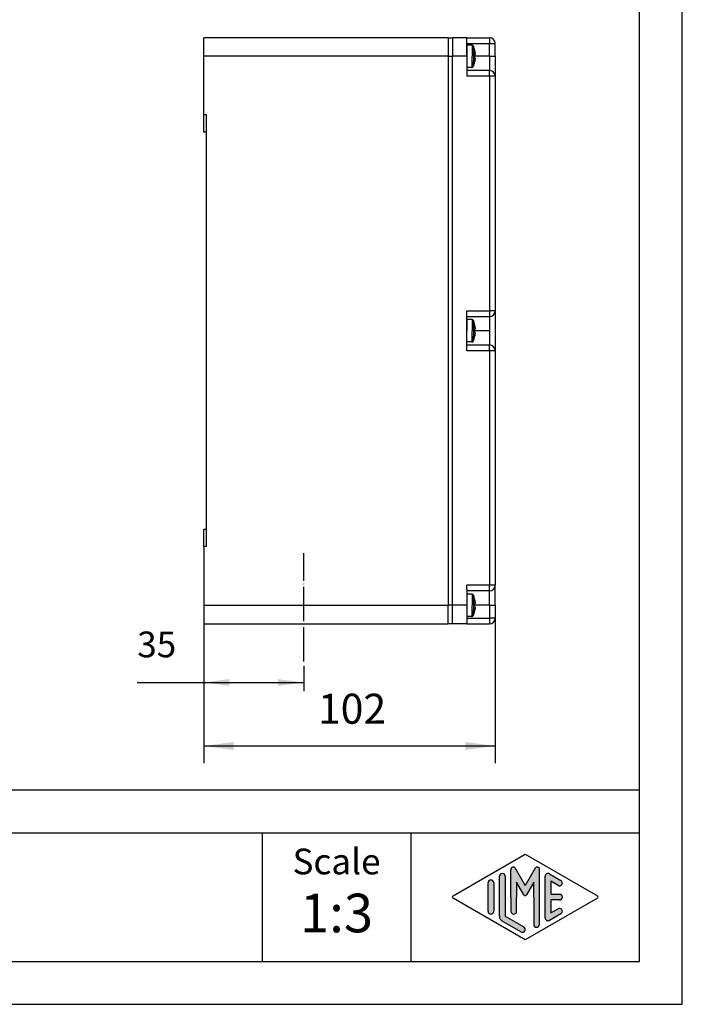
# Model space of a CAD drawing. Units: millimetres. Extents: x 0 to 891, y 0 to 630.
# Drawn here: x 659 to 891, y 0 to 344 of the extents above; entities that cross this region are included whole.
import ezdxf

# ---------------------------------------------------------------- set-up
doc = ezdxf.new("R2010")
doc.units = ezdxf.units.MM
doc.linetypes.add('DOT_CENTER', pattern=[14, 12, -1, 0, -1])
doc.layers.add('1', color=7, linetype='Continuous')
doc.styles.add('CONVERTER_11', font='ARIAL.TTF', dxfattribs={"width": 1.2})
doc.styles.add('CONVERTER_13', font='simplex.shx', dxfattribs={"width": 0.95})
doc.dimstyles.new('ME10_DIM_10', dxfattribs={"dimtxt": 9, "dimasz": 9, "dimexe": 3, "dimexo": 1.5, "dimgap": 6, "dimtad": 1, "dimdsep": 46, "dimtxsty": 'CONVERTER_13', "dimsah": 1, "dimcen": 0.09, "dimclrd": 7, "dimclre": 7, "dimclrt": 7, "dimadec": 0, "dimazin": 0, "dimtfac": 1, "dimtdec": 4, "dimtix": 1, "dimtmove": 0, "dimatfit": 3, "dimfxl": 1, "dimtolj": 1, "dimtzin": 0, "dimarcsym": 0})
doc.dimstyles.new('ME10_DIM_15', dxfattribs={"dimtxt": 10.5, "dimasz": 10.5, "dimexe": 6, "dimexo": 3, "dimgap": 4.5, "dimtad": 1, "dimdsep": 46, "dimtxsty": 'CONVERTER_13', "dimsah": 1, "dimcen": 0.09, "dimclrd": 7, "dimclre": 7, "dimclrt": 7, "dimadec": 0, "dimazin": 0, "dimtfac": 1, "dimtdec": 4, "dimtix": 1, "dimtmove": 0, "dimatfit": 3, "dimfxl": 1, "dimtolj": 1, "dimtzin": 0, "dimarcsym": 0})

# ---------------------------------------------------------------- blocks, each defined once
blk = doc.blocks.new('_formato_A4', base_point=(297.0000000000001, 0))
at = {"layer": '1', "linetype": 'Continuous'}
h = blk.add_hatch(color=7, dxfattribs=at)
edge = h.paths.add_edge_path()
edge.add_arc((276.0096340220761, 14.92250016016737), 0.3333333333333144, 0, 180)
edge.add_line((275.6763006887428, 14.92250016016737), (275.6763006887428, 10.27002114803258))
edge.add_arc((276.3429673554094, 10.2700211480327), 0.6666666666666288, 180.0000000000104, 240.018360631158)
edge.add_line((276.0098190530831, 9.692564090666906), (278.1763932042462, 8.442617464995806))
edge.add_arc((278.3429673554094, 8.731345993678701), 0.3333333333333709, 240.0183606311493, 420.0183606311409)
edge.add_line((278.5095415065727, 9.020074522361597), (276.3429673554094, 10.2700211480327))
edge.add_line((276.3429673554094, 10.2700211480327), (276.3429673554094, 14.92250016016737))
h = blk.add_hatch(color=7, dxfattribs=at)
edge = h.paths.add_edge_path()
edge.add_arc((280.0780011429341, 15.73121731203457), 0.2649662124753149, 0, 149.9999999999746, ccw=False)
edge.add_line((280.3429673554094, 15.73121731203457), (280.3429673554094, 9.308269070601796))
edge.add_arc((280.0096340220762, 9.308269070601796), 0.3333333333334281, 180, 360, ccw=False)
edge.add_line((279.6763006887428, 9.308269070601796), (279.6763006887428, 12.5))
edge.add_line((279.6763006887428, 12.5), (279.6763006887428, 14.23205080756884))
edge.add_line((279.6763006887428, 14.23205080756884), (278.8206382560402, 12.75))
edge.add_arc((278.6763006887428, 12.83333333333326), 0.166666666666709, 209.9999999999622, 330.00000000001825, ccw=False)
edge.add_line((278.5319631214453, 12.75), (277.6763006887428, 14.23205080756884))
edge.add_line((277.6763006887428, 14.23205080756884), (277.6763006887428, 12.5))
edge.add_line((277.6763006887428, 12.5), (277.6763006887428, 10.84758507263291))
edge.add_arc((277.3429673554094, 10.84758507263291), 0.3333333333333144, 180, 360, ccw=False)
edge.add_line((277.0096340220761, 10.84758507263291), (277.0096340220761, 12.5))
edge.add_line((277.0096340220761, 12.5), (277.0096340220761, 15.73121731203457))
edge.add_arc((277.2746002345514, 15.73121731203457), 0.2649662124753346, 30.000000000013074, 180, ccw=False)
edge.add_line((277.5040677056995, 15.86370041827229), (278.6763006887428, 13.83333333333326))
edge.add_line((278.6763006887428, 13.83333333333326), (279.8485336717861, 15.86370041827229))
h = blk.add_hatch(color=7, dxfattribs=at)
edge = h.paths.add_edge_path()
edge.add_arc((281.3429673554094, 14.92250016016737), 0.3333333333334024, 60.01836063114121, 180)
edge.add_line((281.0096340220762, 14.92250016016737), (281.0096340220762, 10.07749983983263))
edge.add_arc((281.3429673554094, 10.07749983983263), 0.3333333333332007, 180, 299.9816393688589)
edge.add_line((281.5095415065727, 9.78877131114973), (282.8428748399059, 10.55800208038033))
edge.add_arc((282.6763006887428, 10.84673060906323), 0.3333333333333172, 299.9816393688334, 479.9816393688407)
edge.add_line((282.5097265375796, 11.13545913774624), (281.6763006887428, 10.65463653264794))
edge.add_line((281.6763006887428, 10.65463653264794), (281.6763006887428, 12.16666666666663))
edge.add_line((281.6763006887428, 12.16666666666663), (282.6763006887428, 12.16666666666663))
edge.add_arc((282.6763006887428, 12.5), 0.3333333333333695, 270, 450)
edge.add_line((282.6763006887428, 12.83333333333326), (281.6763006887428, 12.83333333333326))
edge.add_line((281.6763006887428, 12.83333333333326), (281.6763006887428, 14.34536346735195))
edge.add_line((281.6763006887428, 14.34536346735195), (282.5097265375796, 13.86454086225376))
edge.add_arc((282.6763006887428, 14.15326939093666), 0.3333333333333755, 240.0183606311498, 420.0183606311564)
edge.add_line((282.8428748399059, 14.44199791961944), (281.5095415065727, 15.21122868885027))
h = blk.add_hatch(color=7, dxfattribs=at)
edge = h.paths.add_edge_path()
edge.add_arc((274.6763006887428, 14.15326939093666), 0.3333333333333144, 0, 180)
edge.add_line((274.3429673554094, 14.15326939093666), (274.3429673554094, 10.84673060906323))
edge.add_arc((274.6763006887428, 10.84673060906323), 0.3333333333333712, 180, 360)
edge.add_line((275.0096340220761, 10.84673060906323), (275.0096340220761, 11.0392519172633))
edge.add_line((275.0096340220761, 11.0392519172633), (275.0096340220761, 14.15326939093666))
at = {"layer": '1', "color": 7, "linetype": 'Continuous'}
for p, q in [((297.0000000000001, 0), (297.0000000000001, 210.0000000000001)), ((292.0000000000001, 5), (292.0000000000001, 189)), ((108.0000000000001, 25), (292.0000000000001, 25)), ((108.0000000000001, 20), (292.0000000000001, 20)), ((248.0000000000001, 20), (248.0000000000001, 5)), ((265.3526013774855, 20), (265.3526013774855, 5)), ((270.2598654136012, 12.64436426434133), (278.6763006887428, 17.5)), ((278.6763006887428, 17.5), (287.0927359638843, 12.64436426434133)), ((277.0096340220761, 12.5), (277.0096340220761, 15.73121731203457)), ((277.5040677056995, 15.86370041827229), (278.6763006887428, 13.83333333333326)), ((279.8485336717861, 15.86370041827229), (278.6763006887428, 13.83333333333326)), ((280.3429673554094, 9.3082690706018), (280.3429673554094, 15.73121731203457)), ((281.5095415065727, 15.21122868885027), (282.8428748399059, 14.44199791961944)), ((274.3429673554094, 10.84673060906323), (274.3429673554094, 14.15326939093666)), ((275.0096340220761, 14.15326939093666), (275.0096340220761, 11.0392519172633)), ((275.6763006887428, 10.27002114803258), (275.6763006887428, 14.92250016016737)), ((276.3429673554094, 14.92250016016737), (276.3429673554094, 10.2700211480327)), ((277.6763006887428, 14.23205080756884), (277.6763006887428, 12.5)), ((278.5319631214453, 12.75), (277.6763006887428, 14.23205080756884)), ((279.6763006887428, 14.23205080756884), (278.8206382560402, 12.75)), ((279.6763006887428, 12.5), (279.6763006887428, 14.23205080756884)), ((281.0096340220762, 10.07749983983263), (281.0096340220762, 14.92250016016737)), ((281.6763006887428, 14.34536346735195), (281.6763006887428, 12.83333333333326)), ((282.5097265375796, 13.86454086225376), (281.6763006887428, 14.34536346735195)), ((281.6763006887428, 12.83333333333326), (282.6763006887428, 12.83333333333326)), ((278.6763006887428, 7.5), (270.2598654136012, 12.35563573565855)), ((277.0096340220761, 12.5), (277.0096340220761, 10.84758507263291)), ((277.6763006887428, 10.84758507263291), (277.6763006887428, 12.5)), ((287.0927359638843, 12.35563573565855), (278.6763006887428, 7.5)), ((279.6763006887428, 12.5), (279.6763006887428, 9.3082690706018)), ((281.6763006887428, 12.16666666666663), (281.6763006887428, 10.65463653264794)), ((282.6763006887428, 12.16666666666663), (281.6763006887428, 12.16666666666663)), ((275.0096340220761, 11.0392519172633), (275.0096340220761, 10.84673060906323)), ((282.8428748399059, 10.55800208038033), (281.5095415065727, 9.78877131114973)), ((281.6763006887428, 10.65463653264794), (282.5097265375796, 11.13545913774624)), ((278.1763932042462, 8.44261746499581), (276.0098190530831, 9.69256409066691)), ((276.3429673554094, 10.2700211480327), (278.5095415065727, 9.0200745223616)), ((4.99999999999989, 5), (292.0000000000001, 5)), ((0, 0), (297.0000000000001, 0))]:
    blk.add_line(p, q, dxfattribs=at)
for centre, radius, start, end in [((276.0096340220761, 14.92250016016737), 0.3333333333333144, 0, 180), ((277.2746002345514, 15.73121731203457), 0.2649662124753346, 30.00000000001307, 180), ((280.0780011429341, 15.73121731203457), 0.2649662124753149, 0, 149.9999999999746), ((281.3429673554094, 14.92250016016737), 0.3333333333334024, 60.01836063114121, 180), ((274.6763006887428, 14.15326939093666), 0.3333333333333144, 0, 180), ((282.6763006887428, 14.15326939093666), 0.3333333333333755, 240.0183606311498, 60.01836063115638), ((270.3431524891829, 12.5), 0.1666666666666407, 119.9816393689046, 240.0183606311158), ((278.6763006887428, 12.83333333333326), 0.166666666666709, 209.9999999999622, 330.0000000000182), ((282.6763006887428, 12.5), 0.3333333333333695, 270, 90), ((287.0094488883027, 12.5), 0.166666666666687, 299.9816393688503, 60.01836063112923), ((274.6763006887428, 10.84673060906323), 0.3333333333333712, 180, 0), ((277.3429673554094, 10.84758507263291), 0.3333333333333144, 180, 0), ((282.6763006887428, 10.84673060906323), 0.3333333333333172, 299.9816393688334, 119.9816393688407), ((276.3429673554094, 10.2700211480327), 0.6666666666666288, 180.0000000000104, 240.018360631158), ((280.0096340220762, 9.3082690706018), 0.3333333333334281, 180, 0), ((281.3429673554094, 10.07749983983263), 0.3333333333332007, 180, 299.9816393688589), ((278.3429673554094, 8.7313459936787), 0.3333333333333709, 240.0183606311493, 60.01836063114089)]:
    blk.add_arc(centre, radius, start, end, dxfattribs=at)
at = {"layer": '1', "color": 7, "attachment_point": 5, "line_spacing_factor": 1.32052821128451, "style": 'CONVERTER_11'}
for s, insert, char_height in [('Scale', (256.6763006887428, 16.26063942075598), 3), ('1:3', (256.6763006887428, 10.06063942075605), 4.5)]:
    blk.add_mtext(s, dxfattribs=dict(at, insert=insert, char_height=char_height))
blk = doc.blocks.new('A4_oriz', base_point=(891.0000000000002, 0))
at = {"layer": '1', "xscale": 3, "yscale": 3, "zscale": 3}
blk.add_blockref('_formato_A4', (891.0000000000003, 0), dxfattribs=at)
blk = doc.blocks.new('*D3')
at = {"layer": '1', "color": 7, "linetype": 'Continuous'}
for p, q in [((723.5585619551514, 138.0689288837159), (723.5585619551514, 109.5557954130353)), ((758.5585619551514, 118.3951757431423), (758.5585619551514, 109.5557954130353)), ((700.3075879448551, 112.5557954130353), (723.5585619551514, 112.5557954130353)), ((723.5585619551514, 112.5557954130353), (758.5585619551514, 112.5557954130353))]:
    blk.add_line(p, q, dxfattribs=at)
at = {"layer": '1', "color": 7}
for points in [[(732.5585619551514, 113.7406678913219), (732.5585619551514, 111.3709229347487), (723.5585619551514, 112.5557954130353)], [(749.5585619551514, 111.3709229347487), (749.5585619551514, 113.7406678913219), (758.5585619551514, 112.5557954130353)]]:
    blk.add_solid(points, dxfattribs=at)
at = {"layer": '1', "color": 7, "insert": (700.3075879448551, 118.5557954130353), "char_height": 9, "attachment_point": 7, "rotation": 0.00013888888888888892, "line_spacing_factor": 0.60024009603842, "style": 'CONVERTER_13'}
blk.add_mtext('35', dxfattribs=at)
blk = doc.blocks.new('*D8')
at = {"layer": '1', "color": 7, "linetype": 'Continuous'}
for p, q in [((723.5585619551514, 136.5689288837159), (723.5585619551514, 84.3515286414352)), ((825.5585619551512, 136.5650088837158), (825.5585619551512, 84.3515286414352)), ((723.5585619551514, 90.3515286414352), (825.5585619551512, 90.3515286414352))]:
    blk.add_line(p, q, dxfattribs=at)
at = {"layer": '1', "color": 7}
for points in [[(734.0585619551514, 91.73387986610285), (734.0585619551514, 88.96917741676754), (723.5585619551514, 90.3515286414352)], [(815.0585619551512, 88.96917741676754), (815.0585619551512, 91.73387986610285), (825.5585619551512, 90.3515286414352)]]:
    blk.add_solid(points, dxfattribs=at)
at = {"layer": '1', "color": 7, "insert": (763.5335619551513, 94.8515286414352), "char_height": 10.5, "attachment_point": 7, "rotation": 0.00013888888888888892, "line_spacing_factor": 0.60024009603842, "style": 'CONVERTER_13'}
blk.add_mtext('102', dxfattribs=at)

msp = doc.modelspace()

# ---------------------------------------------------------------- linework, layer by layer
at = {"color": 7, "linetype": 'Continuous'}
for p, q in [((723.5585619551514, 331.5689288837159), (723.5585619551514, 338.0689288837159)), ((809.0585619551512, 338.0689288837159), (723.5585619551514, 338.0689288837159)), ((809.0585619551512, 338.0689288837159), (809.0585619551512, 331.5689288837159)), ((809.0585619551512, 338.0689288837159), (809.0585619551512, 331.5689288837159)), ((809.0585619551512, 338.0689288837159), (810.5585619551512, 338.0689288837159)), ((810.5585619551512, 338.0689288837159), (810.5585619551512, 338.0650088837158)), ((810.5585619551512, 338.0650088837158), (810.5585619551512, 335.0650088837158)), ((815.5585619551512, 338.0650088837158), (810.5585619551512, 338.0650088837158)), ((810.5585619551512, 338.0650088837158), (810.5585619551512, 335.0650088837158)), ((815.5585619551512, 338.0650088837158), (823.5585619551512, 338.0650088837158)), ((815.5585619551512, 336.0650088837158), (815.5585619551512, 338.0650088837158)), ((823.5585619551512, 338.0650088837158), (823.5585619551512, 336.0650088837158)), ((810.5585619551512, 335.0650088837158), (810.5585619551512, 331.5689288837159)), ((810.5585619551512, 335.0650088837158), (810.5585619551512, 331.5689288837159)), ((815.5585619551512, 336.0650088837158), (823.5585619551512, 336.0650088837158)), ((815.5585619551512, 331.5650088837158), (815.5585619551512, 336.0650088837158)), ((815.5721754956712, 335.4649851235813), (815.5646705951283, 333.3149982221169)), ((817.4429025119503, 335.4584550278908), (815.5721754956712, 335.4649851235813)), ((817.4429025119503, 335.4584550278908), (817.4156754309124, 327.65850254816)), ((817.9086599538582, 335.1357746335586), (817.8961670961623, 331.5568490693097)), ((823.5585619551512, 336.0650088837158), (825.5585619551512, 336.0650088837158)), ((823.5585619551512, 331.5650088837158), (823.5585619551512, 336.0650088837158)), ((825.5585619551512, 331.5650088837158), (825.5585619551512, 336.0650088837158)), ((723.5585619551514, 311.0689288837159), (723.5585619551514, 331.5689288837159)), ((809.0585619551512, 331.5689288837159), (723.5585619551514, 331.5689288837159)), ((809.0585619551512, 331.5689288837159), (809.0585619551512, 329.5750680718479)), ((809.0585619551512, 331.5689288837159), (809.0585619551512, 329.5750680718479)), ((809.0585619551512, 331.5689288837159), (810.5585619551512, 331.5689288837159)), ((810.5585619551512, 331.5650088837158), (810.5585619551512, 331.5689288837159)), ((810.5585619551512, 331.5650088837158), (810.5585619551512, 331.5689288837159)), ((810.5585619551512, 331.4045761252505), (810.5585619551512, 331.5650088837158)), ((815.5585619551512, 331.5650088837158), (810.5585619551512, 331.5650088837158)), ((810.5585619551512, 331.4045761252505), (810.5585619551512, 331.5650088837158)), ((810.5585619551512, 328.7587561686848), (810.5585619551512, 331.4045761252505)), ((810.5585619551512, 328.7587561686848), (810.5585619551512, 331.4045761252505)), ((815.5646705951283, 333.3149982221169), (815.5585619551512, 333.3150195453795)), ((815.5646705951283, 333.3149982221169), (815.5585619551512, 331.5650088837158)), ((815.5585619551512, 331.5650088837158), (815.5585619551512, 326.5650088837158)), ((817.8961670961623, 331.5568490693097), (817.8836742384653, 327.9779235050607)), ((818.5206168770533, 330.9565439276253), (818.3390764484402, 330.966693613321)), ((818.5247925461044, 332.1527801355178), (818.3431856839063, 332.1438980781495)), ((818.3480725958884, 333.5438895488703), (818.3655813236164, 333.5447458685173)), ((823.5585619551512, 331.5650088837158), (818.3586658869133, 331.5650088837158)), ((823.5585619551512, 331.5650088837158), (823.5585619551512, 326.5650088837158)), ((823.5585619551512, 331.5650088837158), (825.5585619551512, 331.5650088837158)), ((825.5585619551512, 331.5650088837158), (825.5585619551512, 324.5650088837158)), ((809.0585619551512, 329.5750680718479), (809.0585619551512, 325.1968994726331)), ((809.0585619551512, 329.5750680718479), (809.0585619551512, 325.1968994726331)), ((810.5585619551512, 326.5689288837157), (810.5585619551512, 328.7587561686848)), ((810.5585619551512, 326.5689288837157), (810.5585619551512, 328.7587561686848)), ((817.4156754309124, 327.65850254816), (815.5585619551512, 327.6649851234365)), ((818.3516918593214, 329.5657236108355), (818.3341895364592, 329.5667021426002)), ((809.0585619551512, 325.1968994726331), (809.0585619551512, 323.5650088837158)), ((809.0585619551512, 325.1968994726331), (809.0585619551512, 323.5650088837158)), ((810.5585619551512, 323.5650088837158), (810.5585619551512, 326.5689288837157)), ((810.5585619551512, 323.5650088837158), (810.5585619551512, 326.5689288837157)), ((823.5585619551512, 326.5650088837158), (815.5585619551512, 326.5650088837158)), ((815.5585619551512, 326.5650088837158), (815.5585619551512, 324.5650088837158)), ((823.5585619551512, 324.5650088837158), (815.5585619551512, 324.5650088837158)), ((823.5585619551512, 324.5650088837158), (823.5585619551512, 326.5650088837158)), ((823.5585619551512, 324.5650088837158), (823.5585619551512, 242.5650088837158)), ((825.5585619551512, 324.5650088837158), (823.5585619551512, 324.5650088837158)), ((825.5585619551512, 324.5650088837158), (825.5585619551512, 242.5650088837158)), ((809.0585619551512, 323.5650088837158), (809.0585619551512, 321.5689288837159)), ((809.0585619551512, 323.5650088837158), (809.0585619551512, 321.5689288837159)), ((809.0585619551512, 323.5650088837158), (809.0585619551512, 321.5689288837159)), ((809.0585619551512, 321.5689288837159), (809.0585619551512, 321.5650088837158)), ((809.0585619551512, 321.5689288837159), (809.0585619551512, 321.5650088837158)), ((809.0585619551512, 321.5689288837159), (809.0585619551512, 321.5650088837158)), ((809.0585619551512, 321.5650088837158), (809.0585619551512, 319.5650088837158)), ((809.0585619551512, 321.5650088837158), (809.0585619551512, 319.5650088837158)), ((809.0585619551512, 321.5650088837158), (809.0585619551512, 319.5650088837158)), ((810.5585619551512, 321.5689288837159), (810.5585619551512, 323.5650088837158)), ((810.5585619551512, 321.5689288837159), (810.5585619551512, 323.5650088837158)), ((810.5585619551512, 319.5650088837158), (810.5585619551512, 321.5689288837159)), ((810.5585619551512, 319.5650088837158), (810.5585619551512, 321.5689288837159)), ((809.0585619551512, 319.5650088837158), (809.0585619551512, 314.6407256534403)), ((809.0585619551512, 319.5650088837158), (809.0585619551512, 314.6407256534403)), ((810.5585619551512, 314.6407256534403), (810.5585619551512, 319.5650088837158)), ((810.5585619551512, 314.6407256534403), (810.5585619551512, 319.5650088837158)), ((809.0585619551512, 314.6407256534403), (809.0585619551512, 312.1968994726331)), ((809.0585619551512, 314.6407256534403), (809.0585619551512, 312.1968994726331)), ((810.5585619551512, 313.5650088837158), (810.5585619551512, 314.6407256534403)), ((810.5585619551512, 313.5650088837158), (810.5585619551512, 314.6407256534403)), ((810.5585619551512, 241.0638803688362), (810.5585619551512, 313.5650088837158)), ((810.5585619551512, 241.0638803688362), (810.5585619551512, 313.5650088837158)), ((724.5585619551514, 311.0689288837159), (723.5585619551514, 311.0689288837159)), ((723.5585619551514, 305.0689288837159), (723.5585619551514, 311.0689288837159)), ((724.5585619551514, 305.0689288837159), (724.5585619551514, 311.0689288837159)), ((809.0585619551512, 312.1968994726331), (809.0585619551512, 241.9409582947985)), ((809.0585619551512, 312.1968994726331), (809.0585619551512, 241.9409582947985)), ((724.5585619551514, 305.0689288837159), (723.5585619551514, 305.0689288837159)), ((724.5585619551514, 166.0689288837159), (724.5585619551514, 305.0689288837159)), ((809.0585619551512, 241.9409582947985), (809.0585619551512, 229.1968994726331)), ((809.0585619551512, 241.9409582947985), (809.0585619551512, 229.1968994726331)), ((810.5585619551512, 240.5650088837158), (810.5585619551512, 241.0638803688362)), ((810.5585619551512, 240.5650088837158), (810.5585619551512, 241.0638803688362)), ((815.5585619551512, 242.5650088837158), (823.5585619551512, 242.5650088837158)), ((815.5585619551512, 240.5650088837158), (815.5585619551512, 242.5650088837158)), ((825.5585619551512, 242.5650088837158), (823.5585619551512, 242.5650088837158)), ((823.5585619551512, 242.5650088837158), (823.5585619551512, 240.5650088837158)), ((825.5585619551512, 242.5650088837158), (825.5585619551512, 228.5650088837158)), ((810.5585619551512, 230.5677107966706), (810.5585619551512, 240.5650088837158)), ((810.5585619551512, 230.5677107966706), (810.5585619551512, 240.5650088837158)), ((815.5585619551512, 240.5650088837158), (823.5585619551512, 240.5650088837158)), ((815.5585619551512, 235.5650088837158), (815.5585619551512, 240.5650088837158)), ((815.5721754956712, 239.4649851235811), (815.5646705951283, 237.3149982221169)), ((817.4429025119503, 239.4584550278908), (815.5721754956712, 239.4649851235811)), ((817.4429025119503, 239.4584550278908), (817.4156754309124, 231.65850254816)), ((817.9086599538582, 239.1357746335586), (817.8961670961623, 235.5568490693097)), ((823.5585619551512, 240.5650088837158), (823.5585619551512, 235.5650088837158)), ((815.5646705951283, 237.3149982221169), (815.5585619551512, 237.3150195453795)), ((815.5646705951283, 237.3149982221169), (815.5585619551512, 235.5650088837158)), ((815.5585619551512, 230.5650088837158), (815.5585619551512, 235.5650088837158)), ((817.8961670961623, 235.5568490693097), (817.8836742384653, 231.9779235050607)), ((818.5206168770533, 234.9565439276253), (818.3390764484402, 234.966693613321)), ((818.5247925461044, 236.1527801355178), (818.3431856839063, 236.1438980781495)), ((818.3480725958884, 237.5438895488703), (818.3655813236164, 237.5447458685173)), ((823.5585619551512, 235.5650088837158), (818.3586658869133, 235.5650088837158)), ((823.5585619551512, 235.5650088837158), (823.5585619551512, 230.5650088837158)), ((817.4156754309124, 231.65850254816), (815.5585619551512, 231.6649851234363)), ((818.3516918593214, 233.5657236108352), (818.3341895364592, 233.5667021426002)), ((809.0585619551512, 229.1968994726331), (809.0585619551512, 158.9409582947985)), ((809.0585619551512, 229.1968994726331), (809.0585619551512, 158.9409582947985)), ((810.5585619551512, 230.0677107966706), (810.5585619551512, 230.5677107966706)), ((810.5585619551512, 230.0677107966706), (810.5585619551512, 230.5677107966706)), ((810.5585619551512, 157.5650088837158), (810.5585619551512, 230.0677107966706)), ((810.5585619551512, 157.5650088837158), (810.5585619551512, 230.0677107966706)), ((815.5585619551512, 228.5650088837158), (815.5585619551512, 230.5650088837158)), ((823.5585619551512, 230.5650088837158), (815.5585619551512, 230.5650088837158)), ((823.5585619551512, 228.5650088837158), (815.5585619551512, 228.5650088837158)), ((823.5585619551512, 228.5650088837158), (823.5585619551512, 230.5650088837158)), ((825.5585619551512, 228.5650088837158), (823.5585619551512, 228.5650088837158)), ((823.5585619551512, 228.5650088837158), (823.5585619551512, 146.5650088837158)), ((825.5585619551512, 228.5650088837158), (825.5585619551512, 146.5650088837158)), ((724.5585619551514, 166.0689288837159), (723.5585619551514, 166.0689288837159)), ((723.5585619551514, 160.0689288837159), (723.5585619551514, 166.0689288837159)), ((724.5585619551514, 160.0689288837159), (724.5585619551514, 166.0689288837159)), ((723.5585619551514, 160.0689288837159), (723.5585619551514, 139.5689288837159)), ((724.5585619551514, 160.0689288837159), (723.5585619551514, 160.0689288837159)), ((809.0585619551512, 158.9409582947985), (809.0585619551512, 156.4971321139913)), ((809.0585619551512, 158.9409582947985), (809.0585619551512, 156.4971321139913)), ((809.0585619551512, 156.4971321139913), (809.0585619551512, 151.5650088837158)), ((809.0585619551512, 156.4971321139913), (809.0585619551512, 151.5650088837158)), ((810.5585619551512, 156.4971321139913), (810.5585619551512, 157.5650088837158)), ((810.5585619551512, 156.4971321139913), (810.5585619551512, 157.5650088837158)), ((810.5585619551512, 151.5650088837158), (810.5585619551512, 156.4971321139913)), ((810.5585619551512, 151.5650088837158), (810.5585619551512, 156.4971321139913)), ((809.0585619551512, 151.5650088837158), (809.0585619551512, 149.5689288837159)), ((809.0585619551512, 151.5650088837158), (809.0585619551512, 149.5689288837159)), ((809.0585619551512, 151.5650088837158), (809.0585619551512, 149.5689288837159)), ((810.5585619551512, 149.5689288837159), (810.5585619551512, 151.5650088837158)), ((810.5585619551512, 149.5689288837159), (810.5585619551512, 151.5650088837158)), ((809.0585619551512, 149.5689288837159), (809.0585619551512, 149.5650088837158)), ((809.0585619551512, 149.5689288837159), (809.0585619551512, 149.5650088837158)), ((809.0585619551512, 149.5689288837159), (809.0585619551512, 149.5650088837158)), ((809.0585619551512, 149.5650088837158), (809.0585619551512, 147.5650088837158)), ((809.0585619551512, 149.5650088837158), (809.0585619551512, 147.5650088837158)), ((809.0585619551512, 149.5650088837158), (809.0585619551512, 147.5650088837158)), ((810.5585619551512, 147.5650088837158), (810.5585619551512, 149.5689288837159)), ((810.5585619551512, 147.5650088837158), (810.5585619551512, 149.5689288837159)), ((809.0585619551512, 147.5650088837158), (809.0585619551512, 145.9409582947983)), ((809.0585619551512, 147.5650088837158), (809.0585619551512, 145.9409582947983)), ((809.0585619551512, 145.9409582947983), (809.0585619551512, 145.0689288837157)), ((809.0585619551512, 145.9409582947983), (809.0585619551512, 145.0689288837157)), ((809.0585619551512, 145.0689288837157), (809.0585619551512, 141.5627896955837)), ((809.0585619551512, 145.0689288837157), (809.0585619551512, 141.5627896955837)), ((810.5585619551512, 145.0689288837157), (810.5585619551512, 147.5650088837158)), ((810.5585619551512, 145.0689288837157), (810.5585619551512, 147.5650088837158)), ((810.5585619551512, 144.5650088837158), (810.5585619551512, 145.0689288837157)), ((810.5585619551512, 144.5650088837158), (810.5585619551512, 145.0689288837157)), ((815.5585619551512, 145.5717858837159), (815.5585619551512, 146.5650088837158)), ((823.5585619551512, 146.5650088837158), (815.5585619551512, 146.5650088837158)), ((815.5585619551512, 145.0717858837159), (815.5585619551512, 145.5717858837159)), ((815.5585619551512, 145.0717858837159), (815.5585619551512, 145.5717858837159)), ((815.5585619551512, 145.0717858837159), (815.5585619551512, 144.5650088837158)), ((815.5585619551512, 145.0717858837159), (815.5585619551512, 144.5650088837158)), ((823.5585619551512, 144.5650088837158), (823.5585619551512, 146.5650088837158)), ((825.5585619551512, 146.5650088837158), (823.5585619551512, 146.5650088837158)), ((825.5585619551512, 139.5650088837158), (825.5585619551512, 146.5650088837158)), ((809.0585619551512, 141.5627896955837), (809.0585619551512, 139.5689284859946)), ((809.0585619551512, 141.5627896955837), (809.0585619551512, 139.5689284859946)), ((810.5585619551512, 142.3712615987467), (810.5585619551512, 144.5650088837158)), ((810.5585619551512, 142.3712615987467), (810.5585619551512, 144.5650088837158)), ((810.5585619551512, 139.5689284859946), (810.5585619551512, 142.3712615987467)), ((810.5585619551512, 139.5689284859946), (810.5585619551512, 142.3712615987467)), ((815.5585619551512, 144.5650088837158), (815.5585619551512, 143.5717858837159)), ((823.5585619551512, 144.5650088837158), (815.5585619551512, 144.5650088837158)), ((815.5585619551512, 144.5650088837158), (815.5585619551512, 143.5717858837159)), ((815.5585619551512, 143.5717858837159), (815.5585619551512, 139.5717858837159)), ((815.5585619551512, 143.5717858837159), (815.5585619551512, 139.5717858837159)), ((815.5646705951283, 141.3149982221169), (815.5585619551512, 141.3150195453795)), ((815.5646705951283, 141.3149982221169), (815.5585619551512, 139.5650088837158)), ((815.5721754956712, 143.4649851235811), (815.5646705951283, 141.3149982221169)), ((817.4429025119503, 143.4584550278908), (815.5721754956712, 143.4649851235811)), ((817.4429025119503, 143.4584550278908), (817.4156754309124, 135.65850254816)), ((817.9086599538582, 143.1357746335586), (817.8961670961623, 139.5568490693097)), ((818.3480725958884, 141.5438895488703), (818.3655813236164, 141.5447458685173)), ((823.5585619551512, 139.5650088837158), (823.5585619551512, 144.5650088837158)), ((723.5585619551514, 139.5689288837159), (809.0585619551512, 139.5689284859946)), ((723.5585619551514, 139.5689288837159), (723.5585619551514, 133.0689288837159)), ((809.0585619551512, 133.0689284859946), (809.0585619551512, 139.5689284859946)), ((809.0585619551512, 133.0689284859946), (809.0585619551512, 139.5689284859946)), ((810.5585619551512, 139.5689284859946), (809.0585619551512, 139.5689284859946)), ((810.5585619551512, 139.5650088837158), (810.5585619551512, 139.5689284859946)), ((810.5585619551512, 139.5650088837158), (810.5585619551512, 139.5689284859946)), ((810.5585619551512, 139.4587832971167), (810.5585619551512, 139.5650088837158)), ((815.5585619551512, 139.5650088837158), (810.5585619551512, 139.5650088837158)), ((810.5585619551512, 139.4587832971167), (810.5585619551512, 139.5650088837158)), ((810.5585619551512, 133.0689284859946), (810.5585619551512, 139.4587832971167)), ((810.5585619551512, 133.0689284859946), (810.5585619551512, 139.4587832971167)), ((815.5585619551512, 139.5717858837159), (815.5585619551512, 139.5650088837158)), ((815.5585619551512, 139.5717858837159), (815.5585619551512, 139.5650088837158)), ((815.5585619551512, 139.5650088837158), (815.5585619551512, 138.0717858837159)), ((815.5585619551512, 139.5650088837158), (815.5585619551512, 138.0717858837159)), ((815.5585619551512, 138.0717858837159), (815.5585619551512, 137.5717858837159)), ((815.5585619551512, 138.0717858837159), (815.5585619551512, 137.5717858837159)), ((817.8961670961623, 139.5568490693097), (817.8836742384653, 135.9779235050607)), ((818.5206168770533, 138.9565439276253), (818.3390764484402, 138.966693613321)), ((818.5247925461044, 140.1527801355178), (818.3431856839063, 140.1438980781493)), ((823.5585619551512, 139.5650088837158), (818.3586658869133, 139.5650088837158)), ((823.5585619551512, 139.5650088837158), (823.5585619551512, 135.0650088837158)), ((823.5585619551512, 139.5650088837158), (825.5585619551512, 139.5650088837158)), ((825.5585619551512, 139.5650088837158), (825.5585619551512, 135.0650088837158)), ((815.5585619551512, 137.5717858837159), (815.5585619551512, 135.0650088837158)), ((817.4156754309124, 135.65850254816), (815.5585619551512, 135.6649851234363)), ((815.5585619551512, 135.0650088837158), (815.5585619551512, 133.0650088837158)), ((815.5585619551512, 135.0650088837158), (823.5585619551512, 135.0650088837158)), ((818.3516918593214, 137.5657236108352), (818.3341895364592, 137.5667021426)), ((823.5585619551512, 135.0650088837158), (823.5585619551512, 133.0650088837158)), ((825.5585619551512, 135.0650088837158), (823.5585619551512, 135.0650088837158)), ((723.5585619551514, 133.0689288837159), (809.0585619551512, 133.0689284859946)), ((810.5585619551512, 133.0689284859946), (809.0585619551512, 133.0689284859946)), ((810.5585619551512, 133.0689284859946), (810.5585619551512, 133.0650088837158)), ((815.5585619551512, 133.0650088837158), (810.5585619551512, 133.0650088837158)), ((815.5585619551512, 133.0650088837158), (823.5585619551512, 133.0650088837158))]:
    msp.add_line(p, q, dxfattribs=at)
for centre, radius, start, end in [((823.5585619551512, 336.0650088837158), 2, 0, 90), ((817.4411571862433, 334.9584580740618), 0.4999999999993268, 20.77096077225717, 89.80000000008087), ((808.5586046015474, 331.5894434436223), 10.00000000000023, 11.27570054049053, 20.77096077223372), ((817.4174207566193, 328.1584995019889), 0.4999999999999861, 269.8000000000808, 338.8290392277578), ((808.5586046015474, 331.5894434436223), 9.999999999999897, 338.8290392277667, 348.3242994595095), ((823.5585619551512, 324.5650088837158), 2, 0, 90), ((823.5585619551512, 242.5650088837158), 2, 270, 0), ((817.4411571862433, 238.9584580740618), 0.4999999999993369, 20.77096077226022, 89.80000000008087), ((808.5586046015474, 235.5894434436223), 10.00000000000025, 11.27570054049085, 20.77096077223402), ((817.4174207566193, 232.1584995019889), 0.5000000000000145, 269.8000000000808, 338.8290392277578), ((808.5586046015474, 235.5894434436223), 9.999999999999888, 338.8290392277668, 348.3242994595078), ((823.5585619551512, 228.5650088837158), 2, 0, 90), ((823.5585619551512, 146.5650088837158), 2, 270, 0), ((817.4411571862433, 142.9584580740618), 0.4999999999993369, 20.77096077226022, 89.80000000008087), ((808.5586046015474, 139.5894434436223), 10.00000000000025, 11.27570054049085, 20.77096077223402), ((817.4174207566193, 136.1584995019889), 0.5000000000000145, 269.8000000000808, 338.8290392277578), ((808.5586046015474, 139.5894434436223), 9.999999999999888, 338.8290392277668, 348.3242994595078), ((823.5585619551512, 135.0650088837158), 2, 270, 0)]:
    msp.add_arc(centre, radius, start, end, dxfattribs=at)
for points, knots in [([(818.5206168770533, 330.9565439276253), (818.5017258571203, 330.7232669138735), (818.4639442638805, 330.2567186489145), (818.377440762845, 329.7967057505218), (818.3341895364592, 329.5667021426002)], [0, 0, 0, 0, 0.7015840104088215, 1.403150696825424, 1.403150696825424, 1.403150696825424, 1.403150696825424]), ([(818.3480725958884, 333.5438895488703), (818.3897170532163, 333.3135895979049), (818.4730069764378, 332.8529840062446), (818.5075305540873, 332.3861833476006), (818.5247925461044, 332.1527801355178)], [0, 0, 0, 0, 0.7015666864165278, 1.4031506968253, 1.4031506968253, 1.4031506968253, 1.4031506968253]), ([(818.5206168770533, 234.9565439276253), (818.5017258571204, 234.7232669138736), (818.4639442638806, 234.2567186489145), (818.3774407628451, 233.7967057505219), (818.3341895364592, 233.5667021426002)], [0, 0, 0, 0, 0.7015840104087931, 1.403150696825396, 1.403150696825396, 1.403150696825396, 1.403150696825396]), ([(818.3480725958884, 237.5438895488703), (818.3897170532163, 237.3135895979048), (818.4730069764378, 236.8529840062446), (818.5075305540873, 236.3861833476006), (818.5247925461044, 236.1527801355178)], [0, 0, 0, 0, 0.7015666864165278, 1.4031506968253, 1.4031506968253, 1.4031506968253, 1.4031506968253]), ([(818.3480725958884, 141.5438895488703), (818.3897170532163, 141.3135895979048), (818.4730069764378, 140.8529840062446), (818.5075305540873, 140.3861833476006), (818.5247925461044, 140.1527801355178)], [0, 0, 0, 0, 0.7015666864165278, 1.4031506968253, 1.4031506968253, 1.4031506968253, 1.4031506968253]), ([(818.5206168770533, 138.9565439276253), (818.5017258571205, 138.7232669138736), (818.4639442638806, 138.2567186489144), (818.377440762845, 137.7967057505217), (818.3341895364592, 137.5667021426)], [0, 0, 0, 0, 0.7015840104088215, 1.403150696825592, 1.403150696825592, 1.403150696825592, 1.403150696825592])]:
    msp.add_open_spline(points, degree=3, knots=knots, dxfattribs=at)
for points in [[(818.3431856839063, 332.1438980781495), (818.3512535737904, 331.9476667810816), (818.3673893335749, 331.5552041867186), (818.3485140834787, 331.1628638043313), (818.3390764484402, 330.966693613321)], [(818.3431856839063, 236.1438980781495), (818.3512535737902, 235.9476667810817), (818.3673893335749, 235.5552041867185), (818.3485140834788, 235.1628638043312), (818.3390764484402, 234.966693613321)], [(818.3431856839063, 140.1438980781493), (818.3512535737904, 139.9476667810816), (818.3673893335749, 139.5552041867185), (818.3485140834787, 139.1628638043312), (818.3390764484402, 138.966693613321)]]:
    msp.add_open_spline(points, degree=3, dxfattribs=at)
at = {"layer": '1', "color": 7, "linetype": 'DOT_CENTER'}
msp.add_line((758.5585619551514, 119.8951757431423), (758.5585619551514, 157.7424693413973), dxfattribs=at)

# ---------------------------------------------------------------- block references
msp.add_blockref('A4_oriz', (891.0000000000002, 0))

# ---------------------------------------------------------------- dimensions: what is measured, and where the dimension line sits
at = {"layer": '1'}
for base, p1, dimstyle, picture, middle in [((723.5585619551514, 112.5557954130353), (758.5585619551514, 119.8951757431423), 'ME10_DIM_10', '*D3', (707.0575879448551, 123.0557954130353)), ((723.5585619551514, 90.3515286414352), (825.5585619551512, 139.5650088837158), 'ME10_DIM_15', '*D8', (774.5585619551513, 100.1015286414352))]:
    dim = msp.add_linear_dim(base=base, p1=p1, p2=(723.5585619551514, 139.5689288837159), dimstyle=dimstyle, dxfattribs=at)
    dim.commit()
    dim.dimension.update_dxf_attribs({"geometry": picture, "text_midpoint": middle, "text_rotation": 0.00013888888889})

doc.saveas('drawing.dxf')
